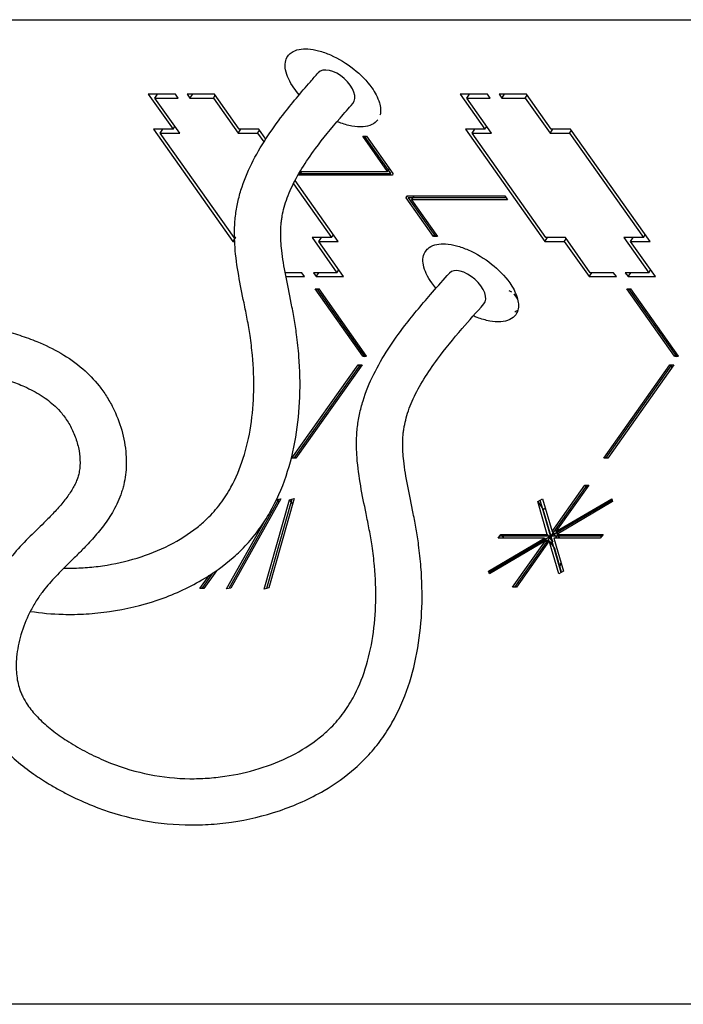
# Model space of a CAD drawing. Units: millimetres. Extents: x -12993 to -5734, y -3979 to 1154.
# Drawn here: x -8784 to -8337, y -3563 to -2900 of the extents above; entities that cross this region are included whole.
import ezdxf

# ---------------------------------------------------------------- set-up
doc = ezdxf.new("R2010")
doc.units = ezdxf.units.MM
doc.header["$LTSCALE"] = 23.1
doc.layers.get('0').update_dxf_attribs({"linetype": 'CONTINUOUS'})
doc.layers.add('02___PRT_ALL_AXES', color=7, linetype='CONTINUOUS')

msp = doc.modelspace()

# ---------------------------------------------------------------- linework, layer by layer
at = {"color": 1, "linetype": 'Continuous'}
for p, q in [((-8697.03, -2950.62), (-8680.32, -2974.24)), ((-8678.65, -2950.62), (-8697.03, -2950.62)), ((-8692.54, -2953.24), (-8690.69, -2950.62)), ((-8675.84, -2976.87), (-8692.54, -2953.24)), ((-8692.54, -2953.24), (-8676.79, -2953.24)), ((-8676.79, -2953.24), (-8678.65, -2950.62)), ((-8670.77, -2950.62), (-8668.92, -2953.24)), ((-8652.39, -2950.62), (-8670.77, -2950.62)), ((-8668.92, -2953.24), (-8667.06, -2950.62)), ((-8668.92, -2953.24), (-8653.16, -2953.24)), ((-8653.16, -2953.24), (-8651.85, -2951.38)), ((-8653.16, -2953.24), (-8636.45, -2976.87)), ((-8635.69, -2974.24), (-8652.39, -2950.62)), ((-8486.99, -2950.62), (-8470.28, -2974.24)), ((-8468.61, -2950.62), (-8486.99, -2950.62)), ((-8482.51, -2953.24), (-8480.65, -2950.62)), ((-8465.8, -2976.87), (-8482.51, -2953.24)), ((-8482.51, -2953.24), (-8466.76, -2953.24)), ((-8466.76, -2953.24), (-8468.61, -2950.62)), ((-8460.74, -2950.62), (-8458.88, -2953.24)), ((-8442.36, -2950.62), (-8460.74, -2950.62)), ((-8458.88, -2953.24), (-8457.02, -2950.62)), ((-8458.88, -2953.24), (-8443.13, -2953.24)), ((-8443.13, -2953.24), (-8441.81, -2951.38)), ((-8443.13, -2953.24), (-8426.42, -2976.87)), ((-8425.65, -2974.24), (-8442.36, -2950.62)), ((-8693.45, -2974.24), (-8639.98, -3049.86)), ((-8680.32, -2974.24), (-8693.45, -2974.24)), ((-8688.96, -2976.87), (-8687.11, -2974.24)), ((-8680.32, -2974.24), (-8679.01, -2972.39)), ((-8636.45, -2976.87), (-8634.6, -2974.24)), ((-8622.56, -2974.24), (-8635.69, -2974.24)), ((-8623.33, -2976.87), (-8622.01, -2975.01)), ((-8617.87, -2980.88), (-8622.56, -2974.24)), ((-8483.41, -2974.24), (-8429.94, -3049.86)), ((-8470.28, -2974.24), (-8483.41, -2974.24)), ((-8478.93, -2976.87), (-8477.07, -2974.24)), ((-8470.28, -2974.24), (-8468.97, -2972.39)), ((-8426.42, -2976.87), (-8424.56, -2974.24)), ((-8412.52, -2974.24), (-8425.65, -2974.24)), ((-8413.29, -2976.87), (-8411.98, -2975.01)), ((-8359.06, -3049.86), (-8412.52, -2974.24)), ((-8639.21, -3047.23), (-8688.96, -2976.87)), ((-8688.96, -2976.87), (-8675.84, -2976.87)), ((-8636.45, -2976.87), (-8623.33, -2976.87)), ((-8623.33, -2976.87), (-8619.11, -2982.83)), ((-8535.78, -3002.65), (-8552.59, -2978.87)), ((-8552.59, -2978.87), (-8549.96, -2978.87)), ((-8533.54, -3003.96), (-8551.28, -2978.87)), ((-8549.96, -2978.87), (-8532.22, -3003.96)), ((-8429.17, -3047.23), (-8478.93, -2976.87)), ((-8478.93, -2976.87), (-8465.8, -2976.87)), ((-8426.42, -2976.87), (-8413.29, -2976.87)), ((-8413.29, -2976.87), (-8363.54, -3047.23)), ((-8595.42, -3005.27), (-8593.56, -3002.65)), ((-8594.73, -3002.65), (-8535.78, -3002.65)), ((-8535.78, -3002.65), (-8534.46, -3000.79)), ((-8569.09, -3049.86), (-8598.15, -3008.76)), ((-8595.42, -3005.27), (-8595.88, -3004.62)), ((-8595.5, -3003.96), (-8533.54, -3003.96)), ((-8532.61, -3005.27), (-8595.42, -3005.27)), ((-8532.22, -3003.96), (-8532.61, -3005.27)), ((-8599.25, -3010.91), (-8573.57, -3047.23)), ((-8523.19, -3020.44), (-8522.81, -3019.13)), ((-8523.19, -3020.44), (-8522.27, -3019.13)), ((-8504.78, -3046.48), (-8523.19, -3020.44)), ((-8522.81, -3019.13), (-8456.8, -3019.13)), ((-8521.88, -3020.44), (-8503.47, -3046.48)), ((-8455.87, -3020.44), (-8521.88, -3020.44)), ((-8519.64, -3021.75), (-8517.78, -3019.13)), ((-8519.64, -3021.75), (-8502.16, -3046.48)), ((-8454.94, -3021.75), (-8519.64, -3021.75)), ((-8456.8, -3019.13), (-8454.94, -3021.75)), ((-8639.98, -3049.86), (-8638.12, -3047.23)), ((-8638.12, -3047.23), (-8639.21, -3047.23)), ((-8586.7, -3047.23), (-8569.99, -3070.86)), ((-8573.57, -3047.23), (-8586.7, -3047.23)), ((-8582.22, -3049.86), (-8580.36, -3047.23)), ((-8573.57, -3047.23), (-8572.26, -3045.38)), ((-8504.78, -3046.48), (-8503.47, -3044.62)), ((-8502.16, -3046.48), (-8504.78, -3046.48)), ((-8429.94, -3049.86), (-8428.09, -3047.23)), ((-8416.05, -3047.23), (-8429.17, -3047.23)), ((-8416.82, -3049.86), (-8415.5, -3048)), ((-8399.34, -3070.86), (-8416.05, -3047.23)), ((-8376.66, -3047.23), (-8359.96, -3070.86)), ((-8363.54, -3047.23), (-8376.66, -3047.23)), ((-8372.18, -3049.86), (-8370.33, -3047.23)), ((-8363.54, -3047.23), (-8362.22, -3045.38)), ((-8639.98, -3049.86), (-8638.81, -3049.86)), ((-8565.51, -3073.49), (-8582.22, -3049.86)), ((-8582.22, -3049.86), (-8569.09, -3049.86)), ((-8429.94, -3049.86), (-8416.82, -3049.86)), ((-8416.82, -3049.86), (-8400.11, -3073.49)), ((-8355.47, -3073.49), (-8372.18, -3049.86)), ((-8372.18, -3049.86), (-8359.06, -3049.86)), ((-8569.99, -3070.86), (-8568.68, -3069)), ((-8359.96, -3070.86), (-8358.64, -3069)), ((-8593.62, -3070.86), (-8604.77, -3070.86)), ((-8604.28, -3073.49), (-8591.76, -3073.49)), ((-8591.76, -3073.49), (-8593.62, -3070.86)), ((-8585.75, -3070.86), (-8583.89, -3073.49)), ((-8569.99, -3070.86), (-8585.75, -3070.86)), ((-8583.89, -3073.49), (-8582.03, -3070.86)), ((-8583.89, -3073.49), (-8565.51, -3073.49)), ((-8400.11, -3073.49), (-8398.25, -3070.86)), ((-8400.11, -3073.49), (-8381.73, -3073.49)), ((-8383.59, -3070.86), (-8399.34, -3070.86)), ((-8381.73, -3073.49), (-8383.59, -3070.86)), ((-8375.71, -3070.86), (-8373.85, -3073.49)), ((-8359.96, -3070.86), (-8375.71, -3070.86)), ((-8373.85, -3073.49), (-8372, -3070.86)), ((-8373.85, -3073.49), (-8355.47, -3073.49)), ((-8552.58, -3127.05), (-8584.61, -3081.75)), ((-8584.61, -3081.75), (-8581.99, -3081.75)), ((-8550.9, -3127.57), (-8583.3, -3081.75)), ((-8549.95, -3127.05), (-8581.99, -3081.75)), ((-8454.06, -3082.85), (-8452.3, -3083.74)), ((-8342.54, -3127.05), (-8374.58, -3081.75)), ((-8374.58, -3081.75), (-8371.95, -3081.75)), ((-8340.86, -3127.57), (-8373.26, -3081.75)), ((-8339.92, -3127.05), (-8371.95, -3081.75)), ((-8450.81, -3085), (-8448.29, -3088.57)), ((-8552.58, -3127.05), (-8551.27, -3125.19)), ((-8552.58, -3127.05), (-8549.95, -3127.05)), ((-8342.54, -3127.05), (-8341.23, -3125.19)), ((-8342.54, -3127.05), (-8339.92, -3127.05)), ((-8600.21, -3195.83), (-8555.66, -3132.82)), ((-8554.35, -3132.82), (-8598.9, -3195.83)), ((-8553.03, -3132.82), (-8597.59, -3195.83)), ((-8555.66, -3132.82), (-8554.35, -3134.68)), ((-8555.66, -3132.82), (-8553.03, -3132.82)), ((-8390.18, -3195.83), (-8345.62, -3132.82)), ((-8388.87, -3195.83), (-8344.31, -3132.82)), ((-8343, -3132.82), (-8387.55, -3195.83)), ((-8345.62, -3132.82), (-8344.31, -3134.68)), ((-8345.62, -3132.82), (-8343, -3132.82)), ((-8597.59, -3195.83), (-8600.21, -3195.83)), ((-8387.55, -3195.83), (-8390.18, -3195.83)), ((-8401.69, -3213.97), (-8450.3, -3282.71)), ((-8425.07, -3245.17), (-8403, -3213.97)), ((-8400.38, -3213.97), (-8422.44, -3245.17)), ((-8403, -3213.97), (-8401.69, -3215.83)), ((-8403, -3213.97), (-8400.38, -3213.97)), ((-8609.03, -3223.38), (-8642.8, -3283.52)), ((-8607.6, -3223.19), (-8641.37, -3283.33)), ((-8618.85, -3284.03), (-8601.85, -3223.89)), ((-8600.28, -3223.38), (-8617.27, -3283.52)), ((-8598.7, -3222.87), (-8615.7, -3283)), ((-8611.05, -3224.62), (-8610.46, -3223.57)), ((-8610.46, -3223.57), (-8607.6, -3223.19)), ((-8610.46, -3223.57), (-8608.98, -3225.66)), ((-8601.85, -3223.89), (-8598.7, -3222.87)), ((-8601.85, -3223.89), (-8599.81, -3226.77)), ((-8384.5, -3224.04), (-8467.49, -3272.65)), ((-8434.7, -3224.97), (-8431.53, -3223.11)), ((-8434.7, -3224.97), (-8430.99, -3230.22)), ((-8428.24, -3247.03), (-8434.7, -3224.97)), ((-8418.88, -3272.65), (-8433.11, -3224.04)), ((-8431.53, -3223.11), (-8425.07, -3245.17)), ((-8422.44, -3245.17), (-8384.78, -3223.11)), ((-8384.23, -3224.97), (-8421.9, -3247.03)), ((-8384.78, -3223.11), (-8384.23, -3224.97)), ((-8430.99, -3230.22), (-8429.67, -3229.45)), ((-8424.52, -3252.28), (-8430.99, -3230.22)), ((-8644.23, -3283.71), (-8618.55, -3237.97)), ((-8461.3, -3249.65), (-8459.44, -3247.03)), ((-8391.62, -3248.34), (-8460.37, -3248.34)), ((-8459.44, -3247.03), (-8457.58, -3249.65)), ((-8459.44, -3247.03), (-8428.24, -3247.03)), ((-8428.24, -3247.03), (-8424.52, -3252.28)), ((-8425.07, -3245.17), (-8421.9, -3249.65)), ((-8422.44, -3245.17), (-8421.39, -3246.67)), ((-8421.9, -3247.03), (-8420.12, -3249.55)), ((-8421.9, -3247.03), (-8390.69, -3247.03)), ((-8390.69, -3247.03), (-8392.55, -3249.65)), ((-8467.76, -3271.72), (-8430.09, -3249.65)), ((-8429.55, -3251.51), (-8467.21, -3273.57)), ((-8430.09, -3249.65), (-8461.3, -3249.65)), ((-8451.61, -3282.71), (-8429.55, -3251.51)), ((-8426.92, -3251.51), (-8448.99, -3282.71)), ((-8430.09, -3249.65), (-8427.85, -3252.82)), ((-8429.55, -3251.51), (-8428.24, -3253.37)), ((-8428.24, -3252.28), (-8427.47, -3252.28)), ((-8426.92, -3251.51), (-8423.21, -3256.76)), ((-8420.46, -3273.57), (-8426.92, -3251.51)), ((-8426.38, -3252.28), (-8424.52, -3252.28)), ((-8423.75, -3249.65), (-8417.29, -3271.72)), ((-8392.55, -3249.65), (-8423.75, -3249.65)), ((-8420.81, -3249.65), (-8420.43, -3249.11)), ((-8418.6, -3272.49), (-8423.21, -3256.76)), ((-8662.22, -3283.52), (-8656.07, -3274.83)), ((-8653.64, -3273.24), (-8660.9, -3283.52)), ((-8651.1, -3271.5), (-8659.59, -3283.52)), ((-8467.76, -3271.72), (-8466.7, -3273.21)), ((-8467.21, -3273.57), (-8467.76, -3271.72)), ((-8417.29, -3271.72), (-8420.46, -3273.57)), ((-8659.59, -3283.52), (-8662.22, -3283.52)), ((-8641.37, -3283.33), (-8644.23, -3283.71)), ((-8615.7, -3283), (-8618.85, -3284.03)), ((-8448.99, -3282.71), (-8451.61, -3282.71))]:
    msp.add_line(p, q, dxfattribs=at)
msp.add_lwpolyline([(-9222.97, -2900.5), (-8087.33, -2900.5, -0.414214), (-8042.04, -2945.78), (-8042.04, -3518.19, -0.414214), (-8087.33, -3563.48), (-9222.97, -3563.48, -0.414214), (-9268.26, -3518.19), (-9268.26, -2945.78, -0.414214)], format="xyb", close=True, dxfattribs=at)
at = {"color": 2, "linetype": 'Continuous'}
for centre, major_axis, ratio in [((-8570.87, -2946.62), (-11.66, 10.33), 0.560571), ((-8482.56, -3081.52), (-11.63, 10.36), 0.536454)]:
    msp.add_ellipse(centre, major_axis=major_axis, ratio=ratio, start_param=3.141593, end_param=6.283185, dxfattribs=at)
at = {"color": 1, "linetype": 'Continuous'}
for points in [[(-8602.98, -2924.98), (-8602.36, -2924.1), (-8601.57, -2923.33), (-8600.7, -2922.7)], [(-8595.29, -2950.99), (-8596.58, -2949.53), (-8597.79, -2948), (-8598.92, -2946.41)], [(-8510.15, -3056.25), (-8509.54, -3055.37), (-8508.75, -3054.6), (-8507.88, -3053.98)], [(-8503.25, -3081.36), (-8504.25, -3080.18), (-8505.2, -3078.95), (-8506.09, -3077.69)], [(-8448.11, -3096.11), (-8448.4, -3097.18), (-8448.88, -3098.22), (-8449.52, -3099.12)], [(-8448.09, -3096.15), (-8448.74, -3096.62), (-8449.45, -3097.01), (-8450.19, -3097.33)]]:
    msp.add_open_spline(points, degree=3, dxfattribs=at)
for points, knots in [([(-8600.7, -2922.7), (-8597.62, -2920.5), (-8590.78, -2919.67), (-8581.93, -2921.3), (-8571.11, -2925.18), (-8558.41, -2933.02), (-8549.8, -2941.62), (-8546.41, -2946.41)], [0, 0, 0, 0, 0.179698, 0.297463, 0.430789, 0.72144, 1, 1, 1, 1]), ([(-8598.92, -2946.41), (-8600.3, -2944.45), (-8602.62, -2940.61), (-8604.71, -2934.74), (-8605.04, -2929.36), (-8603.85, -2926.21), (-8602.98, -2924.98)], [0, 0, 0, 0, 0.312227, 0.579869, 0.80421, 1, 1, 1, 1]), ([(-8546.41, -2946.41), (-8544.26, -2949.46), (-8540.98, -2955.21), (-8540.17, -2962.12), (-8540.93, -2964.84)], [0, 0, 0, 0, 0.568659, 1, 1, 1, 1]), ([(-8542.35, -2967.85), (-8543.35, -2969.27), (-8546.49, -2971.7), (-8552.78, -2972.96), (-8560.29, -2972.32), (-8566.05, -2970.61), (-8569.29, -2969.33), (-8569.81, -2969.11)], [0, 0, 0, 0, 0.0780748, 0.1704097, 0.2830056, 0.414695, 0.439926, 0.439926, 0.439926, 0.439926]), ([(-8506.09, -3077.69), (-8507.48, -3075.73), (-8509.8, -3071.89), (-8511.89, -3066.01), (-8512.21, -3060.63), (-8511.02, -3057.48), (-8510.15, -3056.25)], [0, 0, 0, 0, 0.312227, 0.579869, 0.80421, 1, 1, 1, 1]), ([(-8507.88, -3053.98), (-8504.8, -3051.77), (-8497.96, -3050.94), (-8489.11, -3052.57), (-8478.29, -3056.45), (-8465.58, -3064.3), (-8456.97, -3072.9), (-8453.58, -3077.69)], [0, 0, 0, 0, 0.179698, 0.297463, 0.430789, 0.72144, 1, 1, 1, 1]), ([(-8453.58, -3077.69), (-8451.43, -3080.73), (-8448.16, -3086.48), (-8447.35, -3093.39), (-8448.11, -3096.11)], [0, 0, 0, 0, 0.568659, 1, 1, 1, 1]), ([(-8449.52, -3099.12), (-8450.52, -3100.54), (-8453.67, -3102.98), (-8459.96, -3104.23), (-8467.46, -3103.59), (-8473.61, -3101.77), (-8477.2, -3100.3), (-8478.08, -3099.92)], [0, 0, 0, 0, 0.0780748, 0.1704097, 0.2830056, 0.414695, 0.4577435, 0.4577435, 0.4577435, 0.4577435])]:
    msp.add_open_spline(points, degree=3, knots=knots, dxfattribs=at)
at = {"color": 2, "linetype": 'Continuous'}
for points, knots in [([(-8753.78, -3269.72), (-8752.9, -3269.74), (-8752.01, -3269.76), (-8747.27, -3269.81), (-8743.39, -3269.7), (-8735.58, -3269.17), (-8731.65, -3268.75), (-8719.88, -3267.05), (-8712.06, -3265.31), (-8696.96, -3260.65), (-8689.67, -3257.74), (-8676.06, -3250.83), (-8669.74, -3246.84), (-8661.71, -3240.47), (-8659.45, -3238.5), (-8655.71, -3234.89), (-8654.18, -3233.29), (-8651.26, -3230.01), (-8649.87, -3228.3), (-8645.87, -3223.01), (-8643.46, -3219.26), (-8637.98, -3209.26), (-8635.23, -3202.73), (-8630.8, -3188.89), (-8629.12, -3181.56), (-8626.79, -3166.39), (-8626.14, -3158.54), (-8625.8, -3142.62), (-8626.1, -3134.54), (-8627.25, -3122), (-8627.8, -3117.52), (-8628.74, -3111.27), (-8629.03, -3109.47), (-8629.65, -3105.85), (-8629.98, -3104.03), (-8631.01, -3098.55), (-8631.75, -3094.88), (-8633.74, -3085.08), (-8635.01, -3078.92), (-8637.19, -3066.42), (-8638.1, -3060.08), (-8638.94, -3048.71), (-8639.05, -3043.73), (-8638.69, -3037.11), (-8638.56, -3035.52), (-8638.06, -3030.74), (-8637.56, -3027.59), (-8636.27, -3021.4), (-8635.47, -3018.36), (-8632.64, -3009.18), (-8630.19, -3003.21), (-8624.49, -2991.65), (-8621.24, -2986.07), (-8614.18, -2975.19), (-8610.37, -2969.9), (-8600.48, -2957.04), (-8594.18, -2949.59), (-8586.05, -2940.28), (-8584.29, -2938.28), (-8582.53, -2936.29)], [509.275403, 509.275403, 509.275403, 509.275403, 511.450555, 511.450555, 520.886732, 520.886732, 530.322909, 530.322909, 549.195264, 549.195264, 568.067618, 568.067618, 586.939973, 586.939973, 594.893345, 594.893345, 600.898132, 600.898132, 606.90292, 606.90292, 618.912495, 618.912495, 637.107251, 637.107251, 655.302007, 655.302007, 673.496763, 673.496763, 691.691519, 691.691519, 701.848311, 701.848311, 705.965285, 705.965285, 710.082258, 710.082258, 718.316204, 718.316204, 731.845298, 731.845298, 745.374391, 745.374391, 755.648427, 755.648427, 758.872616, 758.872616, 765.320995, 765.320995, 771.769374, 771.769374, 785.096955, 785.096955, 798.424536, 798.424536, 811.752117, 811.752117, 831.479766, 831.479766, 836.904759, 836.904759, 836.904759, 836.904759]), ([(-8776.46, -3298.91), (-8769.19, -3300.01), (-8761.82, -3300.67), (-8749.21, -3301), (-8744, -3300.92), (-8733.53, -3300.29), (-8728.28, -3299.75), (-8712.18, -3297.4), (-8701.37, -3294.85), (-8680.43, -3287.79), (-8670.3, -3283.28), (-8653.33, -3273.34), (-8646.24, -3268.31), (-8636.56, -3259.79), (-8633.52, -3256.82), (-8629.14, -3252.04), (-8627.68, -3250.35), (-8624.87, -3246.9), (-8623.52, -3245.14), (-8619.63, -3239.76), (-8617.25, -3236.05), (-8610.63, -3224.46), (-8607.03, -3216.26), (-8601.29, -3199.3), (-8599.15, -3190.54), (-8596.13, -3172.73), (-8595.25, -3163.67), (-8594.59, -3145.47), (-8594.81, -3136.34), (-8595.9, -3122.29), (-8596.43, -3117.33), (-8597.34, -3110.6), (-8597.6, -3108.79), (-8598.16, -3105.21), (-8598.45, -3103.43), (-8599.37, -3098.15), (-8600.03, -3094.7), (-8601.98, -3084.87), (-8603.29, -3078.66), (-8605.55, -3066.8), (-8606.5, -3061.15), (-8607.56, -3051.62), (-8607.81, -3047.62), (-8607.76, -3042), (-8607.69, -3040.21), (-8607.46, -3037.48), (-8607.35, -3036.52), (-8607.09, -3034.58), (-8606.94, -3033.61), (-8606.42, -3030.71), (-8605.97, -3028.76), (-8604.28, -3022.56), (-8602.68, -3018.26), (-8598.69, -3009.55), (-8596.29, -3005.15), (-8590.81, -2996.26), (-8587.72, -2991.77), (-8579.34, -2980.47), (-8573.71, -2973.63), (-8564.97, -2963.48), (-8562.11, -2960.22), (-8559.21, -2956.94)], [494.352066, 494.352066, 494.352066, 494.352066, 509.446587, 509.446587, 519.959356, 519.959356, 530.472124, 530.472124, 552.259999, 552.259999, 574.047874, 574.047874, 591.249291, 591.249291, 599.686413, 599.686413, 604.111387, 604.111387, 608.536361, 608.536361, 617.386309, 617.386309, 635.361735, 635.361735, 653.337162, 653.337162, 671.312589, 671.312589, 689.288015, 689.288015, 699.186036, 699.186036, 702.817946, 702.817946, 706.449856, 706.449856, 713.713675, 713.713675, 727.567698, 727.567698, 741.421721, 741.421721, 752.301907, 752.301907, 757.575177, 757.575177, 760.546608, 760.546608, 763.518039, 763.518039, 769.460901, 769.460901, 782.430345, 782.430345, 795.399789, 795.399789, 808.369233, 808.369233, 827.793526, 827.793526, 836.905102, 836.905102, 836.905102, 836.905102]), ([(-8935.05, -3177.28), (-8932.04, -3173.64), (-8929.01, -3170.01), (-8922.29, -3162.07), (-8918.6, -3157.76), (-8912.72, -3151.05), (-8910.59, -3148.65), (-8906.72, -3144.35), (-8904.99, -3142.45), (-8902.34, -3139.57), (-8901.43, -3138.59), (-8899.75, -3136.78), (-8898.96, -3135.95), (-8897.37, -3134.27), (-8896.55, -3133.42), (-8894.07, -3130.86), (-8892.36, -3129.14), (-8887.79, -3124.81), (-8884.83, -3122.2), (-8880.13, -3118.61), (-8878.59, -3117.51), (-8875.88, -3115.72), (-8874.75, -3115.02), (-8872.63, -3113.79), (-8871.66, -3113.25), (-8869.72, -3112.25), (-8868.74, -3111.77), (-8865.77, -3110.41), (-8863.77, -3109.6), (-8857.16, -3107.28), (-8852.48, -3106.15), (-8843.09, -3104.67), (-8838.37, -3104.33), (-8828.97, -3104.24), (-8824.28, -3104.51), (-8815, -3105.5), (-8810.4, -3106.24), (-8802.33, -3107.85), (-8798.84, -3108.67), (-8793.41, -3110.09), (-8791.43, -3110.64), (-8787.5, -3111.78), (-8785.53, -3112.39), (-8779.67, -3114.29), (-8775.79, -3115.69), (-8766.46, -3119.5), (-8761.06, -3122.09), (-8750.67, -3128.16), (-8745.68, -3131.65), (-8737.12, -3139.07), (-8733.47, -3142.83), (-8728.37, -3149.24), (-8726.69, -3151.6), (-8723.59, -3156.48), (-8722.16, -3159.01), (-8718.41, -3166.49), (-8716.4, -3171.62), (-8713.39, -3182.21), (-8712.39, -3187.68), (-8711.67, -3197.77), (-8711.75, -3202.37), (-8712.61, -3209.19), (-8713, -3211.42), (-8713.8, -3214.79), (-8714.11, -3215.94), (-8714.78, -3218.19), (-8715.15, -3219.3), (-8716.33, -3222.57), (-8717.23, -3224.68), (-8720.05, -3230.57), (-8722.19, -3234.15), (-8726.79, -3240.89), (-8729.26, -3244.04), (-8734.32, -3249.99), (-8736.91, -3252.8), (-8741.46, -3257.53), (-8743.43, -3259.5), (-8747.28, -3263.31), (-8749.16, -3265.16), (-8754.33, -3270.25), (-8757.5, -3273.41), (-8763.35, -3279.7), (-8766.05, -3282.83), (-8769.28, -3287.14), (-8770.04, -3288.21), (-8771.53, -3290.39), (-8772.25, -3291.51), (-8774.37, -3294.96), (-8775.7, -3297.37), (-8779.26, -3304.57), (-8781.23, -3309.56), (-8784.2, -3319.65), (-8785.21, -3324.75), (-8786.03, -3333.61), (-8786.05, -3337.43), (-8785.38, -3344.63), (-8784.7, -3348.01), (-8783.37, -3352.04), (-8783.04, -3352.94), (-8782.3, -3354.73), (-8781.89, -3355.62), (-8780.56, -3358.29), (-8779.53, -3360.05), (-8776.47, -3364.58), (-8774.22, -3367.33), (-8769.09, -3372.69), (-8766.2, -3375.3), (-8759.95, -3380.34), (-8756.59, -3382.76), (-8751.31, -3386.23), (-8749.49, -3387.37), (-8745.59, -3389.72), (-8743.51, -3390.91), (-8739.34, -3393.2), (-8737.24, -3394.3), (-8730.92, -3397.44), (-8726.66, -3399.33), (-8713.77, -3404.41), (-8705.02, -3406.99), (-8687.21, -3410.52), (-8678.15, -3411.46), (-8665.08, -3411.59), (-8661.2, -3411.48), (-8653.39, -3410.95), (-8649.46, -3410.53), (-8637.69, -3408.83), (-8629.88, -3407.09), (-8614.77, -3402.43), (-8607.48, -3399.52), (-8593.87, -3392.61), (-8587.55, -3388.62), (-8579.53, -3382.25), (-8577.26, -3380.28), (-8573.52, -3376.67), (-8571.99, -3375.07), (-8569.07, -3371.79), (-8567.68, -3370.08), (-8563.68, -3364.8), (-8561.27, -3361.04), (-8555.79, -3351.04), (-8553.04, -3344.51), (-8548.61, -3330.67), (-8546.94, -3323.34), (-8544.61, -3308.17), (-8543.95, -3300.33), (-8543.61, -3284.4), (-8543.92, -3276.32), (-8545.06, -3263.78), (-8545.61, -3259.3), (-8546.55, -3253.05), (-8546.84, -3251.25), (-8547.46, -3247.63), (-8547.79, -3245.81), (-8548.82, -3240.33), (-8549.56, -3236.66), (-8551.55, -3226.86), (-8552.82, -3220.7), (-8555, -3208.2), (-8555.91, -3201.86), (-8556.75, -3190.49), (-8556.87, -3185.51), (-8556.5, -3178.89), (-8556.38, -3177.3), (-8555.87, -3172.52), (-8555.37, -3169.37), (-8554.08, -3163.19), (-8553.28, -3160.14), (-8550.45, -3150.96), (-8548, -3144.99), (-8542.3, -3133.43), (-8539.05, -3127.85), (-8531.99, -3116.97), (-8528.18, -3111.68), (-8518.29, -3098.82), (-8512, -3091.37), (-8501.82, -3079.72), (-8497.99, -3075.42), (-8494.2, -3071.16)], [68.304065, 68.304065, 68.304065, 68.304065, 78.956912, 78.956912, 91.624264, 91.624264, 98.711572, 98.711572, 104.311755, 104.311755, 107.203714, 107.203714, 109.657588, 109.657588, 112.111463, 112.111463, 117.019213, 117.019213, 124.614352, 124.614352, 128.121319, 128.121319, 130.539414, 130.539414, 132.497884, 132.497884, 134.456354, 134.456354, 138.373295, 138.373295, 147.242193, 147.242193, 156.11109, 156.11109, 164.979988, 164.979988, 173.848885, 173.848885, 180.757336, 180.757336, 184.7827, 184.7827, 188.808065, 188.808065, 196.858794, 196.858794, 208.429188, 208.429188, 219.999582, 219.999582, 229.674137, 229.674137, 234.852527, 234.852527, 240.030918, 240.030918, 249.733324, 249.733324, 259.43573, 259.43573, 267.386414, 267.386414, 271.239236, 271.239236, 273.253628, 273.253628, 275.26802, 275.26802, 279.296805, 279.296805, 286.924633, 286.924633, 294.552461, 294.552461, 302.180289, 302.180289, 308.05232, 308.05232, 313.924352, 313.924352, 324.599247, 324.599247, 335.274142, 335.274142, 338.736441, 338.736441, 342.198741, 342.198741, 349.12334, 349.12334, 362.248546, 362.248546, 375.373752, 375.373752, 385.846973, 385.846973, 396.320194, 396.320194, 399.443564, 399.443564, 402.566934, 402.566934, 408.813675, 408.813675, 418.757336, 418.757336, 428.700997, 428.700997, 438.644658, 438.644658, 443.683526, 443.683526, 449.330778, 449.330778, 454.97803, 454.97803, 466.272535, 466.272535, 488.861545, 488.861545, 511.450555, 511.450555, 520.886732, 520.886732, 530.322909, 530.322909, 549.195264, 549.195264, 568.067618, 568.067618, 586.939973, 586.939973, 594.893345, 594.893345, 600.898132, 600.898132, 606.90292, 606.90292, 618.912495, 618.912495, 637.107251, 637.107251, 655.302007, 655.302007, 673.496763, 673.496763, 691.691519, 691.691519, 701.848311, 701.848311, 705.965285, 705.965285, 710.082258, 710.082258, 718.316204, 718.316204, 731.845298, 731.845298, 745.374391, 745.374391, 755.648427, 755.648427, 758.872616, 758.872616, 765.320995, 765.320995, 771.769374, 771.769374, 785.096955, 785.096955, 798.424536, 798.424536, 811.752117, 811.752117, 831.479766, 831.479766, 843.224997, 843.224997, 843.224997, 843.224997]), ([(-8910.18, -3196.09), (-8905.48, -3190.43), (-8900.78, -3184.83), (-8890.81, -3173.26), (-8885.54, -3167.3), (-8879.25, -3160.49), (-8878.41, -3159.57), (-8876.19, -3157.21), (-8874.84, -3155.78), (-8872.18, -3153.03), (-8870.86, -3151.7), (-8867.35, -3148.33), (-8865.17, -3146.42), (-8861.99, -3143.94), (-8860.93, -3143.18), (-8859.24, -3142.06), (-8858.59, -3141.66), (-8857.43, -3140.98), (-8856.91, -3140.7), (-8855.85, -3140.14), (-8855.31, -3139.88), (-8853.66, -3139.12), (-8852.53, -3138.67), (-8848.73, -3137.34), (-8845.9, -3136.64), (-8839.87, -3135.7), (-8836.66, -3135.46), (-8829.96, -3135.41), (-8826.46, -3135.6), (-8819.27, -3136.38), (-8815.59, -3136.97), (-8808.35, -3138.42), (-8804.8, -3139.28), (-8799.41, -3140.75), (-8797.56, -3141.29), (-8793.93, -3142.4), (-8792.15, -3142.99), (-8786.89, -3144.81), (-8783.53, -3146.12), (-8776.29, -3149.36), (-8772.52, -3151.36), (-8765.62, -3155.76), (-8762.5, -3158.15), (-8758.14, -3162.25), (-8756.68, -3163.8), (-8754.42, -3166.5), (-8753.58, -3167.6), (-8751.97, -3169.89), (-8751.2, -3171.09), (-8749, -3174.82), (-8747.7, -3177.49), (-8745.53, -3182.99), (-8744.67, -3185.83), (-8743.44, -3191.46), (-8743.08, -3194.26), (-8742.88, -3199.63), (-8743.05, -3202.19), (-8743.57, -3205.23), (-8743.7, -3205.88), (-8743.97, -3207), (-8744.1, -3207.48), (-8744.38, -3208.44), (-8744.54, -3208.93), (-8745.04, -3210.39), (-8745.44, -3211.37), (-8746.84, -3214.49), (-8748.05, -3216.66), (-8750.94, -3221.07), (-8752.61, -3223.32), (-8756.33, -3227.84), (-8758.37, -3230.12), (-8762.68, -3234.68), (-8764.95, -3236.97), (-8770.7, -3242.67), (-8774.24, -3246.09), (-8781.39, -3253.31), (-8784.99, -3257.11), (-8790.04, -3263.07), (-8791.55, -3264.94), (-8794.22, -3268.46), (-8795.38, -3270.07), (-8797.65, -3273.4), (-8798.74, -3275.1), (-8801.9, -3280.3), (-8803.84, -3283.9), (-8808.64, -3293.94), (-8811.15, -3300.59), (-8814.97, -3314.25), (-8816.27, -3321.28), (-8817.25, -3333.99), (-8817.21, -3339.64), (-8815.98, -3350.89), (-8814.79, -3356.49), (-8812.46, -3363.22), (-8811.97, -3364.5), (-8810.93, -3367.01), (-8810.38, -3368.24), (-8808.63, -3371.88), (-8807.34, -3374.21), (-8803.22, -3380.89), (-8800.1, -3384.97), (-8793.34, -3392.57), (-8789.7, -3396.08), (-8782.11, -3402.61), (-8778.15, -3405.63), (-8770.67, -3410.84), (-8767.18, -3413.08), (-8761.32, -3416.61), (-8758.96, -3417.97), (-8754.19, -3420.59), (-8751.79, -3421.85), (-8744.54, -3425.47), (-8739.63, -3427.67), (-8724.7, -3433.64), (-8714.48, -3436.74), (-8693.63, -3441.11), (-8682.99, -3442.36), (-8667.03, -3442.78), (-8661.81, -3442.7), (-8651.34, -3442.07), (-8646.09, -3441.53), (-8629.99, -3439.18), (-8619.18, -3436.63), (-8598.24, -3429.57), (-8588.11, -3425.06), (-8571.14, -3415.13), (-8564.05, -3410.09), (-8554.37, -3401.57), (-8551.33, -3398.6), (-8546.95, -3393.82), (-8545.49, -3392.13), (-8542.68, -3388.68), (-8541.33, -3386.92), (-8537.44, -3381.54), (-8535.06, -3377.83), (-8528.44, -3366.24), (-8524.84, -3358.04), (-8519.1, -3341.08), (-8516.96, -3332.32), (-8513.94, -3314.51), (-8513.06, -3305.45), (-8512.4, -3287.26), (-8512.62, -3278.12), (-8513.71, -3264.08), (-8514.24, -3259.11), (-8515.15, -3252.38), (-8515.41, -3250.57), (-8515.97, -3246.99), (-8516.27, -3245.21), (-8517.19, -3239.93), (-8517.84, -3236.48), (-8519.79, -3226.65), (-8521.1, -3220.44), (-8523.36, -3208.59), (-8524.31, -3202.93), (-8525.37, -3193.4), (-8525.62, -3189.4), (-8525.58, -3183.78), (-8525.5, -3181.99), (-8525.27, -3179.26), (-8525.16, -3178.3), (-8524.9, -3176.36), (-8524.75, -3175.39), (-8524.23, -3172.49), (-8523.78, -3170.54), (-8522.09, -3164.34), (-8520.49, -3160.04), (-8516.5, -3151.34), (-8514.1, -3146.93), (-8508.62, -3138.04), (-8505.53, -3133.55), (-8497.15, -3122.26), (-8491.52, -3115.41), (-8480.85, -3103.01), (-8475.92, -3097.47), (-8470.93, -3091.87)], [69.369501, 69.369501, 69.369501, 69.369501, 86.229362, 86.229362, 104.579842, 104.579842, 107.416507, 107.416507, 111.961566, 111.961566, 116.506626, 116.506626, 124.191161, 124.191161, 128.055746, 128.055746, 130.479919, 130.479919, 132.468241, 132.468241, 134.456564, 134.456564, 138.433208, 138.433208, 147.31023, 147.31023, 156.187252, 156.187252, 165.064274, 165.064274, 173.941296, 173.941296, 182.349174, 182.349174, 186.744037, 186.744037, 191.138901, 191.138901, 199.928628, 199.928628, 211.08128, 211.08128, 222.233933, 222.233933, 228.482284, 228.482284, 232.538775, 232.538775, 236.595266, 236.595266, 244.708248, 244.708248, 252.821231, 252.821231, 260.934213, 260.934213, 269.047195, 269.047195, 271.3098, 271.3098, 273.05354, 273.05354, 274.797281, 274.797281, 278.284763, 278.284763, 285.722313, 285.722313, 293.159862, 293.159862, 300.597412, 300.597412, 308.034962, 308.034962, 319.04823, 319.04823, 330.061498, 330.061498, 334.869381, 334.869381, 338.705099, 338.705099, 342.540817, 342.540817, 350.212254, 350.212254, 363.280997, 363.280997, 376.349741, 376.349741, 386.680544, 386.680544, 397.011347, 397.011347, 399.454931, 399.454931, 401.898516, 401.898516, 406.785684, 406.785684, 416.375479, 416.375479, 425.965274, 425.965274, 435.555069, 435.555069, 443.726538, 443.726538, 449.203209, 449.203209, 454.67988, 454.67988, 465.633221, 465.633221, 487.539904, 487.539904, 509.446587, 509.446587, 519.959356, 519.959356, 530.472124, 530.472124, 552.259999, 552.259999, 574.047874, 574.047874, 591.249291, 591.249291, 599.686413, 599.686413, 604.111387, 604.111387, 608.536361, 608.536361, 617.386309, 617.386309, 635.361735, 635.361735, 653.337162, 653.337162, 671.312589, 671.312589, 689.288015, 689.288015, 699.186036, 699.186036, 702.817946, 702.817946, 706.449856, 706.449856, 713.713675, 713.713675, 727.567698, 727.567698, 741.421721, 741.421721, 752.301907, 752.301907, 757.575177, 757.575177, 760.546608, 760.546608, 763.518039, 763.518039, 769.460901, 769.460901, 782.430345, 782.430345, 795.399789, 795.399789, 808.369233, 808.369233, 827.793526, 827.793526, 843.224997, 843.224997, 843.224997, 843.224997])]:
    msp.add_open_spline(points, degree=3, knots=knots, dxfattribs=at)
at = {"layer": '02___PRT_ALL_AXES', "color": 1, "linetype": 'Continuous'}
msp.add_arc((-8486.46, -3247.54), 70.01, 342.75128, 344.81336, dxfattribs=at)

doc.saveas('drawing.dxf')
